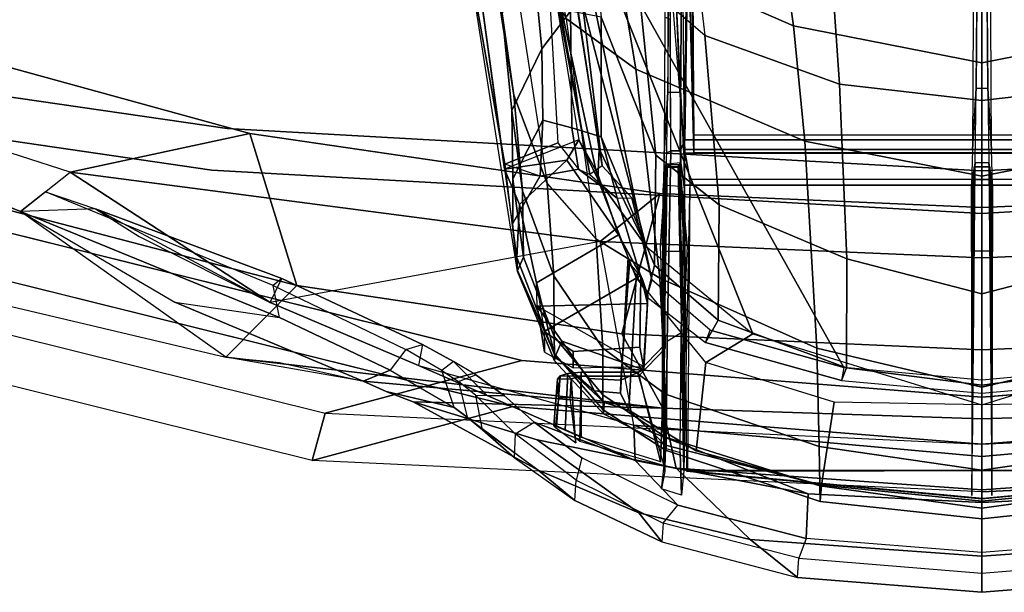
# Model space of a CAD drawing. Units: inches. Extents: x -2 to 147, y -6 to 75.
# Drawn here: x 23 to 26, y 13 to 15 of the extents above; entities that cross this region are included whole.
import ezdxf

# ---------------------------------------------------------------- set-up
doc = ezdxf.new("R2010")
doc.units = ezdxf.units.IN
doc.header["$MEASUREMENT"] = 0
doc.layers.add('SEAT-FABRIC', color=5, linetype='Continuous')
doc.layers.add('SEAT-FRAME', color=5, linetype='Continuous')

# ---------------------------------------------------------------- blocks, each defined once
blk = doc.blocks.new('1EMBODY_ARMS_0T')
at = {"layer": 'SEAT-FABRIC'}
for points, invisible_edges in [([(-9.4112, 4.5117, 38.6784), (-9.7384, 2.2688, 38.7712), (-10.4354, 1.3824, 36.8745), (-9.8925, 3.5635, 37.9046)], 2), ([(-8.571, 3.9812, 40.5707), (-8.8632, 2.0004, 40.6901), (-9.7384, 2.2688, 38.7712), (-9.5748, 3.3903, 38.7248)], 10), ([(-9.7384, 2.2688, 38.7712), (-9.8658, 0, 38.7443), (-10.5459, 0, 36.6833), (-10.4354, 1.3824, 36.8745)], 8), ([(-8.8632, 2.0004, 40.6901), (-8.9789, 0, 40.7011), (-9.8658, 0, 38.7443), (-9.7384, 2.2688, 38.7712)], 8), ([(-9.7384, -2.2688, 38.7712), (-9.8658, 0, 38.7443), (-10.5459, 0, 36.6833), (-10.4354, -1.3824, 36.8745)], 8), ([(-8.8632, -2.0004, 40.6901), (-8.9789, 0, 40.7011), (-9.8658, 0, 38.7443), (-9.7384, -2.2688, 38.7712)], 8)]:
    blk.add_3dface(points, dxfattribs=dict(at, invisible_edges=invisible_edges))
for points in [[(-10.4552, 1.9349, 35.86), (-10.5945, 1.9736, 35.8023), (-10.0289, 4.2466, 36.9293), (-9.9007, 4.1633, 36.9649)], [(-9.8925, 3.5635, 37.9046), (-10.4354, 1.3824, 36.8745), (-10.5945, 1.9736, 35.8023), (-10.0289, 4.2466, 36.9293)], [(-10.4354, 1.3824, 36.8745), (-10.5459, 0, 36.6833), (-10.6868, 0, 35.4878), (-10.5945, 1.9736, 35.8023)], [(-10.4552, 1.9349, 35.86), (-10.5457, 0, 35.5516), (-10.6868, 0, 35.4878), (-10.5945, 1.9736, 35.8023)], [(-10.4354, -1.3824, 36.8745), (-10.5459, 0, 36.6833), (-10.6868, 0, 35.4878), (-10.5945, -1.9736, 35.8023)], [(-10.4552, -1.9349, 35.86), (-10.5945, -1.9736, 35.8023), (-10.6868, 0, 35.4878), (-10.5457, 0, 35.5516)]]:
    blk.add_3dface(points, dxfattribs=at)
at = {"layer": 'SEAT-FRAME'}
for points, invisible_edges in [([(-10.2992, 1.3553, 36.9112), (-9.6159, 2.2243, 38.7707), (-9.2952, 4.4233, 38.6797), (-9.767, 3.4936, 37.921)], 1), ([(-9.6159, 2.2243, 38.7707), (-8.7579, 1.9612, 40.6519), (-8.4714, 3.9031, 40.5349), (-9.4555, 3.3238, 38.7252)], 5), ([(-10.4075, 0, 36.7237), (-9.7408, 0, 38.7443), (-9.6159, 2.2243, 38.7707), (-10.2992, 1.3553, 36.9112)], 4), ([(-9.7408, 0, 38.7443), (-8.8712, 0, 40.6627), (-8.7579, 1.9612, 40.6519), (-9.6159, 2.2243, 38.7707)], 4), ([(-10.4075, 0, 36.7237), (-9.7408, 0, 38.7443), (-9.6159, -2.2243, 38.7707), (-10.2992, -1.3553, 36.9112)], 4), ([(-9.7408, 0, 38.7443), (-8.8712, 0, 40.6627), (-8.7579, -1.9612, 40.6519), (-9.6159, -2.2243, 38.7707)], 4)]:
    blk.add_3dface(points, dxfattribs=dict(at, invisible_edges=invisible_edges))
for points in [[(-10.4552, 1.9349, 35.86), (-10.2992, 1.3553, 36.9112), (-9.767, 3.4936, 37.921), (-9.9007, 4.1633, 36.9649)], [(-10.2897, 2.228, 36.0428), (-10.0783, 2.0191, 37.2433), (-9.8254, 2.9844, 37.7205), (-9.9658, 3.6, 36.6944)], [(-9.8602, 2.8328, 36.2364), (-9.6512, 3.3465, 36.6625), (-9.9658, 3.6, 36.6944), (-10.2897, 2.228, 36.0428)], [(-9.6512, 3.3465, 36.6625), (-9.8602, 2.8328, 36.2364), (-9.7446, 2.6861, 36.3681), (-9.4614, 3.5655, 36.9244)], [(-9.7446, 2.6861, 36.3681), (-9.4614, 3.5655, 36.9244), (-9.3621, 3.1333, 37.5228), (-9.6304, 2.1567, 37.0214)], [(-9.8254, 2.9844, 37.7205), (-10.0783, 2.0191, 37.2433), (-9.6304, 2.1567, 37.0214), (-9.3621, 3.1333, 37.5228)], [(-10.1279, 2.3778, 36.0608), (-10.3607, 1.8237, 35.8538), (-10.2897, 2.228, 36.0428), (-9.8602, 2.8328, 36.2364)], [(-9.8602, 2.8328, 36.2364), (-9.8602, 2.8328, 36.2364), (-10.1279, 2.3778, 36.0608), (-10.173, 2.0694, 35.1632)], [(-9.8602, 2.8328, 36.2364), (-10.173, 2.0694, 35.1632), (-10.0782, 2.0886, 35.2003), (-9.8024, 2.7594, 36.3023)], [(-9.8527, 2.6119, 36.154), (-9.8602, 2.8328, 36.2364), (-9.7446, 2.6861, 36.3681), (-10.1281, 2.097, 35.9827)], [(-9.8527, 2.6119, 36.154), (-10.0581, 2.0627, 35.3149), (-10.0782, 2.0886, 35.2003), (-9.8024, 2.7594, 36.3023)], [(-9.949, 1.125, 35.9407), (-10.1281, 2.097, 35.9827), (-9.7446, 2.6861, 36.3681), (-9.949, 1.125, 35.9407)], [(-9.7446, 2.6861, 36.3681), (-9.6304, 2.1567, 37.0214), (-9.8071, 0.949, 36.6587), (-9.949, 1.125, 35.9407)], [(-9.9337, 2.4829, 36.108), (-10.1281, 2.097, 35.9827), (-10.0581, 2.0627, 35.3149), (-9.8527, 2.6119, 36.154)], [(-10.3279, 1.7441, 34.4958), (-10.3607, 1.8237, 35.8538), (-10.1279, 2.3778, 36.0608), (-10.173, 2.0694, 35.1632)], [(-10.4404, 0.9403, 35.6996), (-10.2206, 1.0616, 36.9515), (-10.0783, 2.0191, 37.2433), (-10.2897, 2.228, 36.0428)], [(-10.3057, 2.0695, 35.9758), (-10.3607, 1.8237, 35.8538), (-10.4404, 0.9403, 35.6996), (-10.2897, 2.228, 36.0428)], [(-10.2206, 1.0616, 36.9515), (-9.8071, 0.949, 36.6587), (-9.6304, 2.1567, 37.0214), (-10.0783, 2.0191, 37.2433)], [(-10.3143, 1.6598, 35.3462), (-10.4901, 1.0257, 35.3384), (-9.949, 1.125, 35.9407), (-10.1281, 2.097, 35.9827)], [(-10.1281, 2.097, 35.9827), (-10.0581, 2.0627, 35.3149), (-10.2521, 1.6489, 34.4826), (-10.3143, 1.6598, 35.3462)], [(-10.0782, 2.0886, 35.2003), (-10.2666, 1.6972, 34.384), (-10.3279, 1.7441, 34.4958), (-10.173, 2.0694, 35.1632)], [(-10.0782, 2.0886, 35.2003), (-10.2666, 1.6972, 34.384), (-10.2521, 1.6489, 34.4826), (-10.0581, 2.0627, 35.3149)], [(-10.5457, 0, 35.5516), (-10.4075, 0, 36.7237), (-10.2992, 1.3553, 36.9112), (-10.4552, 1.9349, 35.86)], [(-10.3908, 1.7552, 35.7293), (-10.4215, 1.6758, 35.6542), (-10.4404, 0.9403, 35.6996), (-10.3607, 1.8237, 35.8538)], [(-10.3908, 1.7552, 35.7293), (-10.3607, 1.8237, 35.8538), (-10.3279, 1.7441, 34.4958), (-10.4383, 1.5553, 33.9408)], [(-10.3908, 1.7552, 35.7293), (-10.4383, 1.5553, 33.9408), (-10.6227, 1.3081, 33.964), (-10.4215, 1.6758, 35.6542)], [(-10.3279, 1.7441, 34.4958), (-10.4383, 1.5553, 33.9408), (-10.3287, 1.5915, 34.0731), (-10.2666, 1.6972, 34.384)], [(-10.2521, 1.6489, 34.4826), (-10.3025, 1.5568, 34.2308), (-10.3287, 1.5915, 34.0731), (-10.2666, 1.6972, 34.384)], [(-10.4215, 1.6758, 35.6542), (-10.6227, 1.3081, 33.964), (-10.749, 1.011, 33.989), (-10.5338, 1.3102, 35.5063)], [(-10.5338, 1.3102, 35.5063), (-10.6167, 0.9006, 35.4255), (-10.4404, 0.9403, 35.6996), (-10.4215, 1.6758, 35.6542)], [(-10.3143, 1.6598, 35.3462), (-10.4901, 1.0257, 35.3384), (-10.5941, 1.0217, 34.3659), (-10.4025, 1.4578, 34.4916)], [(-10.3143, 1.6598, 35.3462), (-10.4025, 1.4578, 34.4916), (-10.3025, 1.5568, 34.2308), (-10.2521, 1.6489, 34.4826)], [(-10.3287, 1.5915, 34.0731), (-10.3615, 1.5428, 33.899), (-10.4662, 1.5165, 33.7878), (-10.4383, 1.5553, 33.9408)], [(-10.3287, 1.5915, 34.0731), (-10.3615, 1.5428, 33.899), (-10.3422, 1.4914, 34.0188), (-10.3025, 1.5568, 34.2308)], [(-10.4383, 1.5553, 33.9408), (-10.6227, 1.3081, 33.964), (-10.5037, 1.4718, 33.6219), (-10.4662, 1.5165, 33.7878)], [(-10.4662, 1.5165, 33.7878), (-10.5037, 1.4718, 33.6219), (-10.4022, 1.4915, 33.6809), (-10.3615, 1.5428, 33.899)], [(-10.3025, 1.5568, 34.2308), (-10.4025, 1.4578, 34.4916), (-10.4035, 1.4069, 33.6779), (-10.3422, 1.4914, 34.0188)], [(-10.3422, 1.4914, 34.0188), (-10.4035, 1.4069, 33.6779), (-10.4022, 1.4915, 33.6809), (-10.3615, 1.5428, 33.899)], [(-9.1738, 1.4839, 34.3397), (-9.9958, 1.3709, 34.3803), (-10.0369, 1.3689, 33.0682), (-9.0681, 1.5206, 33.0842)], [(-10.0369, 1.3689, 33.0682), (-9.0681, 1.5206, 33.0842), (-9.7206, 1.4054, 32.8557), (-10.0342, 1.3684, 32.6299)], [(-9.0681, 1.5206, 33.0842), (-9.0293, 1.2848, 33.071), (-9.6582, 1.2492, 32.8745), (-9.7206, 1.4054, 32.8557)], [(-8.6168, 1.5194, 26.174), (-8.9234, 1.4727, 26.2984), (-9.5174, 1.3795, 28.2462), (-9.277, 1.4133, 28.2296)], [(-10.4022, 1.4915, 33.6809), (-10.5158, 1.3754, 33.3849), (-10.5859, 1.3788, 33.4277), (-10.5037, 1.4718, 33.6219)], [(-10.4022, 1.4915, 33.6809), (-10.5158, 1.3754, 33.3849), (-10.4812, 1.3198, 33.448), (-10.4035, 1.4069, 33.6779)], [(-9.177, 1.2649, 34.3431), (-9.6491, 1.188, 34.3771), (-9.7352, 1.4067, 34.3674), (-9.1738, 1.4839, 34.3397)], [(-10.7125, 1.1997, 33.2436), (-10.6227, 1.3081, 33.964), (-10.5037, 1.4718, 33.6219), (-10.5859, 1.3788, 33.4277)], [(-10.5941, 1.0217, 34.3659), (-10.4812, 1.3198, 33.448), (-10.4035, 1.4069, 33.6779), (-10.4025, 1.4578, 34.4916)], [(-9.778, 1.2812, 28.4186), (-9.5174, 1.3795, 28.2462), (-8.9234, 1.4727, 26.2984), (-8.9674, 1.4071, 25.7302)], [(-10.0342, 1.3684, 32.6299), (-9.8961, 1.3819, 32.6785), (-9.7558, 1.3017, 32.7497), (-9.7206, 1.4054, 32.8557)], [(-9.9958, 1.3709, 34.3803), (-9.8397, 1.3622, 35.0057), (-9.8397, 1.3622, 35.0057), (-9.7352, 1.4067, 34.3674)], [(-9.9422, 1.137, 28.3483), (-9.2925, 1.2238, 26.0766), (-8.9674, 1.4071, 25.7302), (-9.778, 1.2812, 28.4186)], [(-9.7091, 1.2232, 34.7216), (-9.7352, 1.4067, 34.3674), (-9.8397, 1.3622, 35.0057)], [(-9.5627, 1.3854, 29.4877), (-9.277, 1.4133, 28.2296), (-9.5174, 1.3795, 28.2462), (-9.7994, 1.3537, 29.5306)], [(-9.7356, 1.1888, 32.8151), (-9.7558, 1.3017, 32.7497), (-9.7206, 1.4054, 32.8557), (-9.6582, 1.2492, 32.8745)], [(-9.6491, 1.188, 34.3771), (-9.7352, 1.4067, 34.3674), (-9.7091, 1.2232, 34.7216)], [(-9.087, 1.325, 28.1405), (-9.277, 1.4133, 28.2296), (-9.5627, 1.3854, 29.4877), (-9.3806, 1.297, 29.3695)], [(-10.5859, 1.3788, 33.4277), (-10.7125, 1.1997, 33.2436), (-10.6526, 1.196, 33.1887), (-10.5158, 1.3754, 33.3849)], [(-10.4812, 1.3198, 33.448), (-10.5867, 1.1793, 33.267), (-10.6526, 1.196, 33.1887), (-10.5158, 1.3754, 33.3849)], [(-9.9958, 1.3709, 34.3803), (-10.0369, 1.3689, 33.0682), (-10.3006, 1.2592, 32.732), (-10.2872, 1.258, 33.6114)], [(-10.2796, 1.2598, 31.9255), (-10.3006, 1.2592, 32.732), (-10.0369, 1.3689, 33.0682), (-10.0342, 1.3684, 32.6299)], [(-9.8397, 1.3622, 35.0057), (-9.9958, 1.3709, 34.3803), (-10.2872, 1.258, 33.6114), (-10.0703, 1.3121, 35.0775)], [(-10.229, 1.2603, 31.1671), (-10.2796, 1.2598, 31.9255), (-10.0342, 1.3684, 32.6299), (-9.9951, 1.351, 30.8718)], [(-9.778, 1.2812, 28.4186), (-10.05, 1.2614, 29.7544), (-9.7994, 1.3537, 29.5306), (-9.5174, 1.3795, 28.2462)], [(-9.8961, 1.3819, 32.6785), (-9.7636, 1.3819, 30.7932), (-9.9951, 1.351, 30.8718), (-10.0342, 1.3684, 32.6299)], [(-9.5627, 1.3854, 29.4877), (-9.7994, 1.3537, 29.5306), (-9.9951, 1.351, 30.8718), (-9.7636, 1.3819, 30.7932)], [(-9.5914, 1.2943, 30.6343), (-9.7636, 1.3819, 30.7932), (-9.8961, 1.3819, 32.6785), (-9.7558, 1.3017, 32.7497)], [(-9.5627, 1.3854, 29.4877), (-9.7636, 1.3819, 30.7932), (-9.5914, 1.2943, 30.6343), (-9.3806, 1.297, 29.3695)], [(-10.229, 1.2603, 31.1671), (-9.9951, 1.351, 30.8718), (-9.7994, 1.3537, 29.5306), (-10.05, 1.2614, 29.7544)], [(-9.9286, 1.0706, 35.0557), (-9.7091, 1.2232, 34.7216), (-9.8397, 1.3622, 35.0057), (-10.0703, 1.3121, 35.0775)], [(-10.7125, 1.1997, 33.2436), (-10.8337, 0.9435, 33.112), (-10.749, 1.011, 33.989), (-10.6227, 1.3081, 33.964)], [(-10.6167, 0.9006, 35.4255), (-10.5338, 1.3102, 35.5063), (-10.749, 1.011, 33.989), (-10.827, 0.6834, 34.0142)], [(-10.4812, 1.3198, 33.448), (-10.5941, 1.0217, 34.3659), (-10.7256, 0.8961, 33.1), (-10.5867, 1.1793, 33.267)], [(-10.3266, 0.9959, 34.3238), (-10.1315, 0.9858, 34.8192), (-10.1389, 1.3101, 34.8332), (-10.2429, 1.2382, 34.592)], [(-10.2754, 1.2887, 34.8668), (-10.3208, 1.2041, 34.8765), (-10.3174, 0.9977, 34.8762), (-10.1389, 1.3101, 34.8332)], [(-10.1315, 0.9858, 34.8192), (-10.3174, 0.9977, 34.8762), (-10.1389, 1.3101, 34.8332)], [(-10.1389, 1.3101, 34.8332), (-10.0703, 1.3121, 35.0775), (-10.2872, 1.258, 33.6114), (-10.2429, 1.2382, 34.592)], [(-10.2137, 1.2895, 35.0493), (-10.2754, 1.2887, 34.8668), (-10.1389, 1.3101, 34.8332), (-10.0703, 1.3121, 35.0775)], [(-9.9286, 1.0706, 35.0557), (-10.0703, 1.3121, 35.0775), (-10.2137, 1.2895, 35.0493), (-10.0492, 1.0048, 35.0778)], [(-9.3806, 1.297, 29.3695), (-9.2699, 1.2128, 28.9803), (-9.087, 1.325, 28.1405)], [(-10.3208, 1.2041, 34.8765), (-10.2729, 1.2047, 35.0184), (-10.2137, 1.2895, 35.0493), (-10.2754, 1.2887, 34.8668)], [(-10.2729, 1.2047, 35.0184), (-10.2597, 1.0078, 35.0403), (-10.0492, 1.0048, 35.0778), (-10.2137, 1.2895, 35.0493)], [(-10.05, 1.2614, 29.7544), (-9.778, 1.2812, 28.4186), (-9.9422, 1.137, 28.3483), (-10.2636, 1.1174, 29.9813)], [(-9.5914, 1.2943, 30.6343), (-9.7558, 1.3017, 32.7497), (-9.7356, 1.1888, 32.8151), (-9.6135, 1.2083, 31.036)], [(-9.6582, 1.2492, 32.8745), (-9.7356, 1.1888, 32.8151), (-9.7514, 1.1554, 33.1694), (-9.0293, 1.2848, 33.071)], [(-9.7514, 1.1554, 33.1694), (-9.1052, 1.2766, 33.1801), (-8.858, 1.2832, 33.1865), (-9.0293, 1.2848, 33.071)], [(-9.7514, 1.1554, 33.1694), (-9.1052, 1.2766, 33.1801), (-9.0971, 1.2183, 33.2397), (-9.7259, 1.1192, 33.2287)], [(-9.2699, 1.2128, 28.9803), (-9.3806, 1.297, 29.3695), (-9.5914, 1.2943, 30.6343), (-9.6135, 1.2083, 31.036)], [(-9.2925, 1.2238, 26.0766), (-8.9769, 1.2957, 25.0695), (-9.085, 1.0789, 24.9311), (-9.4404, 1.0194, 26.0664)], [(-10.4098, 1.2474, 34.1607), (-10.4962, 1.2579, 34.1607), (-10.5417, 1.1967, 34.1607), (-10.4098, 1.2133, 34.1607)], [(-10.3378, 1.2202, 34.4117), (-10.345, 1.2424, 34.3866), (-10.4941, 1.2533, 34.3923), (-10.505, 1.2285, 34.4223)], [(-10.4098, 1.2474, 34.1607), (-10.4962, 1.2579, 34.1607), (-10.4911, 1.2612, 34.3561), (-10.3545, 1.2503, 34.3536)], [(-10.4911, 1.2612, 34.3561), (-10.4941, 1.2533, 34.3923), (-10.345, 1.2424, 34.3866), (-10.3545, 1.2503, 34.3536)], [(-10.2796, 1.2598, 31.9255), (-10.4451, 1.1162, 31.9898), (-10.4567, 1.1152, 32.9325), (-10.3006, 1.2592, 32.732)], [(-10.2872, 1.258, 33.6114), (-10.3006, 1.2592, 32.732), (-10.4567, 1.1152, 32.9325), (-10.4236, 1.1135, 33.8073)], [(-10.2796, 1.2598, 31.9255), (-10.229, 1.2603, 31.1671), (-10.4004, 1.1168, 31.2068), (-10.4451, 1.1162, 31.9898)], [(-10.4236, 1.1135, 33.8073), (-10.3893, 1.1429, 33.9054), (-10.2872, 1.258, 33.6114), (-10.4236, 1.1135, 33.8073)], [(-10.4098, 1.2474, 34.1607), (-10.3545, 1.2503, 34.3536), (-10.354, 1.2103, 34.3553), (-10.4098, 1.2133, 34.1607)], [(-10.05, 1.2614, 29.7544), (-10.2636, 1.1174, 29.9813), (-10.4004, 1.1168, 31.2068), (-10.229, 1.2603, 31.1671)], [(-10.353, 1.16, 34.2245), (-10.2429, 1.2382, 34.592), (-10.2872, 1.258, 33.6114), (-10.3893, 1.1429, 33.9054)], [(-10.345, 1.2424, 34.3866), (-10.3457, 1.1811, 34.3841), (-10.354, 1.2103, 34.3553), (-10.3545, 1.2503, 34.3536)], [(-9.7652, 1.1316, 33.4062), (-9.0951, 1.2754, 33.397), (-9.177, 1.2649, 34.3431), (-9.6491, 1.188, 34.3771)], [(-9.7652, 1.1316, 33.4062), (-9.6751, 1.1277, 33.3466), (-9.0956, 1.2163, 33.3365), (-9.0951, 1.2754, 33.397)], [(-10.3343, 1.1811, 34.4238), (-10.3378, 1.2202, 34.4117), (-10.505, 1.2285, 34.4223), (-10.5253, 1.1811, 34.438)], [(-10.2209, 0.6752, 33.3562), (-10.4306, 0, 33.3598), (-8.8585, 0, 33.3324), (-8.8585, 1.2185, 33.3324)], [(-10.3574, 0, 33.2177), (-10.3203, 0.4066, 33.2183), (-8.8585, 1.2242, 33.2438), (-8.8585, 0, 33.2438)], [(-10.357, 1.0643, 34.2037), (-10.3266, 0.9959, 34.3238), (-10.2429, 1.2382, 34.592), (-10.353, 1.16, 34.2245)], [(-10.3457, 1.1811, 34.3841), (-10.345, 1.2424, 34.3866), (-10.3378, 1.2202, 34.4117), (-10.3343, 1.1811, 34.4238)], [(-10.0615, 0.9724, 33.2229), (-8.8585, 1.2242, 33.2438), (-10.3203, 0.4066, 33.2183), (-10.21, 0.8011, 33.2203)], [(-9.9635, 0.989, 33.3517), (-10.2209, 0.6752, 33.3562), (-8.8585, 1.2185, 33.3324), (-9.0956, 1.2163, 33.3365)], [(-9.7259, 1.1192, 33.2287), (-8.8585, 1.2242, 33.2438), (-10.0615, 0.9724, 33.2229), (-9.8201, 1.0314, 33.2271)], [(-9.2925, 1.2238, 26.0766), (-9.4404, 1.0194, 26.0664), (-10.0566, 0.9492, 28.2469), (-9.9422, 1.137, 28.3483)], [(-9.747, 1.1332, 34.4604), (-9.6491, 1.188, 34.3771), (-9.7091, 1.2232, 34.7216), (-9.9286, 1.0706, 35.0557)], [(-9.0971, 1.2183, 33.2397), (-8.8585, 1.2242, 33.2438), (-9.7259, 1.1192, 33.2287)], [(-10.6526, 1.196, 33.1887), (-10.779, 0.9393, 33.0524), (-10.8337, 0.9435, 33.112), (-10.7125, 1.1997, 33.2436)], [(-10.6526, 1.196, 33.1887), (-10.779, 0.9393, 33.0524), (-10.7256, 0.8961, 33.1), (-10.5867, 1.1793, 33.267)], [(-10.5265, 1.1991, 34.3579), (-10.5417, 1.1967, 34.1607), (-10.4098, 1.2133, 34.1607), (-10.354, 1.2103, 34.3553)], [(-10.5265, 1.1991, 34.3579), (-10.354, 1.2103, 34.3553), (-10.3457, 1.1811, 34.3841), (-10.5384, 1.1847, 34.3661)], [(-10.2729, 1.2047, 35.0184), (-10.3208, 1.2041, 34.8765), (-10.3174, 0.9977, 34.8762), (-10.2597, 1.0078, 35.0403)], [(-9.6751, 1.1277, 33.3466), (-9.9635, 0.989, 33.3517), (-9.0956, 1.2163, 33.3365), (-9.6751, 1.1277, 33.3466)], [(-9.8211, 1.0749, 33.1876), (-9.6401, 1.1216, 31.0376), (-9.6135, 1.2083, 31.036), (-9.7356, 1.1888, 32.8151)], [(-9.2876, 1.1222, 28.948), (-9.2699, 1.2128, 28.9803), (-9.6135, 1.2083, 31.036), (-9.6401, 1.1216, 31.0376)], [(-10.3457, 1.0125, 34.3841), (-10.609, 0.9376, 34.3654), (-10.5384, 1.1847, 34.3661), (-10.3457, 1.1811, 34.3841)], [(-10.3343, 1.1811, 34.4238), (-10.5253, 1.1811, 34.438), (-10.5973, 0.947, 34.4386), (-10.3343, 1.0127, 34.4238)], [(-10.3343, 1.1811, 34.4238), (-10.3343, 1.0127, 34.4238), (-10.3457, 1.0125, 34.3841), (-10.3457, 1.1811, 34.3841)], [(-9.7356, 1.1888, 32.8151), (-9.7514, 1.1554, 33.1694), (-9.8211, 1.0749, 33.1876), (-9.7356, 1.1888, 32.8151)], [(-9.7652, 1.1316, 33.4062), (-9.6491, 1.188, 34.3771), (-9.747, 1.1332, 34.4604), (-9.7652, 1.1316, 33.4062)], [(-8.7555, 1.1828, 27.0631), (-9.2876, 1.1222, 28.948), (-9.694, 0.9609, 28.8987), (-9.1717, 1.0135, 26.9676)], [(-10.3893, 1.1429, 33.9054), (-10.4236, 1.1135, 33.8073), (-10.4456, 1.0407, 33.6915), (-10.3953, 1.0649, 33.8837)], [(-10.2636, 1.1174, 29.9813), (-9.9422, 1.137, 28.3483), (-10.0566, 0.9492, 28.2469), (-10.3985, 0.9321, 30.0089)], [(-10.357, 1.0643, 34.2037), (-10.353, 1.16, 34.2245), (-10.3893, 1.1429, 33.9054), (-10.3953, 1.0649, 33.8837)], [(-9.9956, 1.0424, 33.7159), (-10.0545, 1.0187, 33.6358), (-9.9635, 0.989, 33.3517), (-9.7652, 1.1316, 33.4062)], [(-9.7652, 1.1316, 33.4062), (-9.747, 1.1332, 34.4604), (-9.9286, 1.0706, 35.0557), (-9.9956, 1.0424, 33.7159)], [(-9.6751, 1.1277, 33.3466), (-9.7652, 1.1316, 33.4062), (-9.9635, 0.989, 33.3517), (-9.6751, 1.1277, 33.3466)], [(-9.8201, 1.0314, 33.2271), (-9.7259, 1.1192, 33.2287), (-9.7514, 1.1554, 33.1694), (-9.8211, 1.0749, 33.1876)], [(-9.085, 1.0789, 24.9311), (-8.764, 1.1592, 23.7535), (-9.0055, 0.5984, 23.7577), (-9.3126, 0.555, 24.9599)], [(-10.582, 0, 35.2459), (-10.4901, 1.0257, 35.3384), (-9.949, 1.125, 35.9407), (-9.9966, 0, 35.8299)], [(-10.4451, 1.1162, 31.9898), (-10.4004, 1.1168, 31.2068), (-10.5253, 0.9321, 31.1834), (-10.5634, 0.9321, 31.9333)], [(-10.4451, 1.1162, 31.9898), (-10.5634, 0.9321, 31.9333), (-10.5493, 0.9321, 33.295), (-10.4567, 1.1152, 32.9325)], [(-10.4567, 1.1152, 32.9325), (-10.5493, 0.9321, 33.295), (-10.4456, 1.0407, 33.6915), (-10.4236, 1.1135, 33.8073)], [(-10.2636, 1.1174, 29.9813), (-10.3985, 0.9321, 30.0089), (-10.5253, 0.9321, 31.1834), (-10.4004, 1.1168, 31.2068)], [(-9.6401, 1.1216, 31.0376), (-9.8211, 1.0749, 33.1876), (-10.1114, 0.9873, 33.1831), (-10.0189, 0.9649, 30.893)], [(-9.6401, 1.1216, 31.0376), (-10.0189, 0.9649, 30.893), (-9.694, 0.9609, 28.8987), (-9.2876, 1.1222, 28.948)], [(-9.9966, 0, 35.8299), (-9.949, 1.125, 35.9407), (-9.8071, 0.949, 36.6587), (-9.848, 0, 36.5684)], [(-9.1717, 1.0135, 26.9676), (-8.4789, 1.1309, 24.9245), (-8.7312, 0.8887, 24.9452), (-9.3418, 0.8167, 26.8994)], [(-10.1114, 0.9873, 33.1831), (-9.8211, 1.0749, 33.1876), (-9.8201, 1.0314, 33.2271), (-10.0615, 0.9724, 33.2229)], [(-9.085, 1.0789, 24.9311), (-9.3126, 0.555, 24.9599), (-9.6527, 0.5221, 26.1264), (-9.4404, 1.0194, 26.0664)], [(-10.4404, 0.9403, 35.6996), (-10.4711, 0, 35.626), (-10.2685, 0, 36.8421), (-10.2206, 1.0616, 36.9515)], [(-10.3953, 1.0649, 33.8837), (-10.4456, 1.0407, 33.6915), (-10.0545, 1.0187, 33.6358), (-9.9956, 1.0424, 33.7159)], [(-10.357, 1.0643, 34.2037), (-10.3953, 1.0649, 33.8837), (-9.9956, 1.0424, 33.7159), (-10.0136, 1.039, 34.1943)], [(-10.357, 1.0643, 34.2037), (-10.0136, 1.039, 34.1943), (-10.108, 0.9848, 34.3165), (-10.3266, 0.9959, 34.3238)], [(-10.2206, 1.0616, 36.9515), (-10.2685, 0, 36.8421), (-9.848, 0, 36.5684), (-9.8071, 0.949, 36.6587)], [(-10.0581, 1.0016, 34.3134), (-9.9286, 1.0706, 35.0557), (-10.0492, 1.0048, 35.0778), (-10.108, 0.9848, 34.3165)], [(-9.9956, 1.0424, 33.7159), (-10.0136, 1.039, 34.1943), (-10.0581, 1.0016, 34.3134), (-9.9286, 1.0706, 35.0557)], [(-10.6921, 0.5126, 34.3656), (-10.8239, 0.5184, 33.0002), (-10.7256, 0.8961, 33.1), (-10.5941, 1.0217, 34.3659)], [(-10.4901, 1.0257, 35.3384), (-10.582, 0, 35.2459), (-10.7183, 0, 34.3666), (-10.6921, 0.5126, 34.3656)], [(-10.5941, 1.0217, 34.3659), (-10.4901, 1.0257, 35.3384), (-10.6921, 0.5126, 34.3656)], [(-10.5493, 0.9321, 33.295), (-10.6666, 0.4732, 33.4), (-10.5653, 0.8424, 33.542), (-10.4456, 1.0407, 33.6915)], [(-10.5653, 0.8424, 33.542), (-10.3056, 0.8134, 33.5557), (-10.0545, 1.0187, 33.6358), (-10.4456, 1.0407, 33.6915)], [(-9.9635, 0.989, 33.3517), (-10.2209, 0.6752, 33.3562), (-10.3056, 0.8134, 33.5557), (-10.0545, 1.0187, 33.6358)], [(-10.0566, 0.9492, 28.2469), (-9.4404, 1.0194, 26.0664), (-9.6527, 0.5221, 26.1264), (-10.2632, 0.4868, 28.3755)], [(-10.0581, 1.0016, 34.3134), (-10.108, 0.9848, 34.3165), (-10.0136, 1.039, 34.1943)], [(-10.939, 0.5438, 33.0106), (-10.827, 0.6834, 34.0142), (-10.749, 1.011, 33.989), (-10.8337, 0.9435, 33.112)], [(-10.2637, 0.9338, 34.3876), (-10.3457, 1.0125, 34.3841), (-10.609, 0.9376, 34.3654), (-9.7946, 0.939, 34.4021)], [(-10.2526, 0.9341, 34.4257), (-10.3343, 1.0127, 34.4238), (-10.5973, 0.947, 34.4386), (-10.5996, 0.9475, 34.4389)], [(-10.2526, 0.9341, 34.4257), (-10.2637, 0.9338, 34.3876), (-10.3457, 1.0125, 34.3841), (-10.3343, 1.0127, 34.4238)], [(-10.1315, 0.9858, 34.8192), (-10.3266, 0.9959, 34.3238), (-10.108, 0.9848, 34.3165), (-10.0492, 1.0048, 35.0778)], [(-10.1315, 0.9858, 34.8192), (-10.0492, 1.0048, 35.0778), (-10.2597, 1.0078, 35.0403), (-10.3174, 0.9977, 34.8762)], [(-10.2461, 0.8151, 33.1822), (-10.181, 0.7777, 30.8147), (-10.0189, 0.9649, 30.893), (-10.1114, 0.9873, 33.1831)], [(-10.21, 0.8011, 33.2203), (-10.0615, 0.9724, 33.2229), (-10.1114, 0.9873, 33.1831), (-10.2461, 0.8151, 33.1822)], [(-9.8408, 0.7744, 28.7527), (-9.3418, 0.8167, 26.8994), (-9.1717, 1.0135, 26.9676), (-9.694, 0.9609, 28.8987)], [(-9.8408, 0.7744, 28.7527), (-9.694, 0.9609, 28.8987), (-10.0189, 0.9649, 30.893), (-10.181, 0.7777, 30.8147)], [(-10.8337, 0.9435, 33.112), (-10.939, 0.5438, 33.0106), (-10.8825, 0.54, 32.949), (-10.779, 0.9393, 33.0524)], [(-10.7256, 0.8961, 33.1), (-10.8239, 0.5184, 33.0002), (-10.8825, 0.54, 32.949), (-10.779, 0.9393, 33.0524)], [(-10.5253, 0.9321, 31.1834), (-10.6685, 0.4781, 31.0992), (-10.715, 0.4768, 31.9793), (-10.5634, 0.9321, 31.9333)], [(-10.5493, 0.9321, 33.295), (-10.5634, 0.9321, 31.9333), (-10.715, 0.4768, 31.9793), (-10.6666, 0.4732, 33.4)], [(-10.5704, 0.8897, 33.6521), (-10.6969, 0.8858, 33.539), (-10.6776, 0.9438, 33.5384), (-10.5585, 0.9306, 33.6522)], [(-10.6812, 0, 35.363), (-10.4711, 0, 35.626), (-10.4404, 0.9403, 35.6996), (-10.6167, 0.9006, 35.4255)], [(-10.5585, 0.9306, 33.6522), (-10.2433, 0.9278, 33.6522), (-10.627, 0.9348, 34.1018), (-10.6776, 0.9438, 33.5384)], [(-10.5253, 0.9321, 31.1834), (-10.3985, 0.9321, 30.0089), (-10.553, 0.4796, 29.9805), (-10.6685, 0.4781, 31.0992)], [(-9.7946, 0.939, 34.4021), (-10.609, 0.9376, 34.3654), (-10.627, 0.9348, 34.1018), (-9.6901, 0.936, 34.2028)], [(-10.627, 0.9348, 34.1018), (-9.6901, 0.936, 34.2028), (-9.6811, 0.9172, 33.4107), (-10.2433, 0.9278, 33.6522)], [(-10.2526, 0.9341, 34.4257), (-10.5973, 0.947, 34.4386), (-10.5035, 0.942, 35.3229), (-9.7946, 0.939, 34.4021)], [(-10.2433, 0.9278, 33.6522), (-10.5585, 0.9306, 33.6522), (-10.5704, 0.8897, 33.6521), (-10.2179, 0.8863, 33.6501)], [(-10.0566, 0.9492, 28.2469), (-10.2632, 0.4868, 28.3755), (-10.553, 0.4796, 29.9805), (-10.3985, 0.9321, 30.0089)], [(-9.7207, 0.9296, 34.592), (-9.7946, 0.939, 34.4021), (-10.5035, 0.942, 35.3229), (-9.7276, 0.9271, 35.3214)], [(-10.2542, 0.9365, 35.5941), (-10.5035, 0.942, 35.3229), (-9.7276, 0.9271, 35.3214), (-9.7293, 0.928, 35.6265)], [(-9.7292, 0.9319, 35.9071), (-9.7293, 0.928, 35.6265), (-10.2542, 0.9365, 35.5941), (-9.9622, 0.947, 35.9107)], [(-9.9779, 0.9353, 35.9088), (-9.7292, 0.9319, 35.9071), (-9.7291, 0.8903, 35.9071), (-9.9779, 0.8783, 35.9088)], [(-9.7213, 0.9326, 36.5611), (-9.7292, 0.9319, 35.9071), (-9.9622, 0.947, 35.9107), (-9.7833, 0.9336, 36.641)], [(-9.7207, 0.9296, 34.592), (-9.5086, 0.9253, 34.361), (-9.6901, 0.936, 34.2028), (-9.7946, 0.939, 34.4021)], [(-9.7215, 0.889, 36.5534), (-9.7862, 0.8868, 36.6333), (-9.7833, 0.9336, 36.641), (-9.7213, 0.9326, 36.5611)], [(-9.7291, 0.8903, 35.9071), (-9.7293, 0.8935, 35.6256), (-9.7293, 0.928, 35.6265), (-9.7292, 0.9319, 35.9071)], [(-9.7292, 0.9319, 35.9071), (-9.7213, 0.9326, 36.5611), (-9.7215, 0.889, 36.5534), (-9.7291, 0.8903, 35.9071)], [(-9.7275, 0.8951, 35.3214), (-9.7168, 0.8872, 34.5921), (-9.7207, 0.9296, 34.592), (-9.7276, 0.9271, 35.3214)], [(-9.7207, 0.9296, 34.592), (-9.5086, 0.9253, 34.361), (-9.5086, 0.8888, 34.3613), (-9.7168, 0.8872, 34.5921)], [(-9.6901, 0.936, 34.2028), (-9.6811, 0.9172, 33.4107), (-9.2944, 0.9187, 33.4175), (-9.2875, 0.934, 34.1956)], [(-9.1499, 0.9217, 34.2762), (-9.1046, 0.9331, 34.1923), (-9.6901, 0.936, 34.2028), (-9.5086, 0.9253, 34.361)], [(-10.6812, 0, 35.363), (-10.6167, 0.9006, 35.4255), (-10.827, 0.6834, 34.0142), (-10.876, 0, 34.0407)], [(-9.6811, 0.8891, 33.4107), (-10.2179, 0.8863, 33.6501), (-10.2433, 0.9278, 33.6522), (-9.6811, 0.9172, 33.4107)], [(-9.7293, 0.928, 35.6265), (-9.7276, 0.9271, 35.3214), (-9.7275, 0.8951, 35.3214), (-9.7293, 0.8935, 35.6256)], [(-9.5086, 0.8888, 34.3613), (-9.2368, 0.901, 34.3439), (-9.6901, 0.8795, 34.2028), (-9.6901, 0.8773, 34.2025)], [(-9.1499, 0.8919, 34.2762), (-9.1046, 0.8824, 34.1923), (-9.6901, 0.8773, 34.2025), (-9.2368, 0.901, 34.3439)], [(-8.4277, 0.9208, 33.4329), (-8.4283, 0.8794, 33.4326), (-9.6811, 0.8891, 33.4107), (-9.6811, 0.9172, 33.4107)], [(-8.3916, 0.8601, 34.1798), (-8.2989, 0.8806, 34.1782), (-9.096, 0.9234, 34.1921), (-9.6778, 0.8774, 34.2023)], [(-9.2368, 0.9253, 34.3438), (-9.5086, 0.9253, 34.361), (-9.1499, 0.9217, 34.2762)], [(-9.5086, 0.8888, 34.3613), (-9.2368, 0.901, 34.3439), (-9.2368, 0.9253, 34.3438), (-9.5086, 0.9253, 34.361)], [(-10.6258, 0.8707, 34.4418), (-10.7075, 0, 34.4447), (-10.6225, -0.8763, 34.4415)], [(-10.2179, 0.8863, 33.6501), (-10.624, 0.878, 34.3625), (-10.6969, 0.8858, 33.539), (-10.5704, 0.8897, 33.6521)], [(-9.7824, 0.8765, 34.4019), (-10.6258, 0.8707, 34.4418), (-10.6225, -0.8763, 34.4415), (-9.7824, -0.8765, 34.4019)], [(-10.2179, 0.8863, 33.6501), (-9.6887, 0.8749, 33.4472), (-9.7655, 0.8606, 34.3249), (-10.624, 0.878, 34.3625)], [(-9.7946, 0.8765, 34.4021), (-10.6164, 0.8785, 34.4409), (-10.5089, 0.8758, 35.3253), (-10.5033, 0.8786, 35.3214)], [(-10.5033, 0.8786, 35.3214), (-9.7946, 0.8765, 34.4021), (-9.7168, 0.8872, 34.5921), (-9.7275, 0.8951, 35.3214)], [(-10.1994, 0.8796, 35.6524), (-10.5033, 0.8786, 35.3214), (-9.7275, 0.8951, 35.3214), (-9.7293, 0.8935, 35.6256)], [(-9.6488, 0.8752, 33.4113), (-9.6811, 0.8891, 33.4107), (-10.2179, 0.8863, 33.6501), (-9.6887, 0.8749, 33.4472)], [(-9.7291, 0.8903, 35.9071), (-9.9627, 0.8688, 35.9107), (-10.1994, 0.8796, 35.6524), (-9.7293, 0.8935, 35.6256)], [(-9.7215, 0.889, 36.5534), (-9.7291, 0.8903, 35.9071), (-9.9627, 0.8688, 35.9107), (-9.7862, 0.8868, 36.6333)], [(-9.6901, 0.8773, 34.2025), (-9.5086, 0.8888, 34.3613), (-9.7168, 0.8872, 34.5921), (-9.7946, 0.8765, 34.4021)], [(-9.7824, -0.8765, 34.4019), (-9.6778, -0.8774, 34.2023), (-9.6778, 0.8774, 34.2023), (-9.7824, 0.8765, 34.4019)], [(-9.7655, -0.8606, 34.3249), (-9.7655, 0.8606, 34.3249), (-9.6887, 0.8749, 33.4472), (-9.6887, -0.8749, 33.4472)], [(-9.6488, 0.8752, 33.4113), (-9.6488, -0.8752, 33.4113), (-9.6887, -0.8749, 33.4472), (-9.6887, 0.8749, 33.4472)], [(-8.3917, 0.8573, 34.145), (-9.6876, 0.8489, 34.1125), (-8.5416, 0.8785, 33.8457), (-8.5064, 0.8785, 33.9308)], [(-9.6876, 0.8489, 34.1125), (-9.6339, 0.8494, 33.4984), (-8.5064, 0.8785, 33.7607), (-8.5416, 0.8785, 33.8457)], [(-9.6488, 0.8752, 33.4113), (-9.6811, 0.8891, 33.4107), (-8.4283, 0.8794, 33.4326), (-8.5491, 0.8587, 33.4305)], [(-8.3916, 0.8601, 34.1798), (-9.6778, 0.8774, 34.2023), (-9.6778, -0.8774, 34.2023), (-8.3916, -0.8601, 34.1798)], [(-9.6778, 0.8774, 34.2023), (-8.3916, 0.8601, 34.1798), (-8.3916, -0.8601, 34.1798), (-9.6778, -0.8774, 34.2023)], [(-9.6488, -0.8752, 33.4113), (-9.6488, 0.8752, 33.4113), (-8.5491, 0.8587, 33.4305), (-8.5491, -0.8587, 33.4305)], [(-8.5492, 0.8587, 33.4711), (-8.5492, 0.8758, 33.4809), (-8.5064, 0.8785, 33.7607), (-9.6339, 0.8494, 33.4984)], [(-9.3418, 0.8167, 26.8994), (-9.4845, 0.4199, 26.8649), (-8.8741, 0.4621, 24.8068), (-8.7312, 0.8887, 24.9452)], [(-10.6238, 0.8681, 34.3722), (-10.7054, -0.0026, 34.3751), (-10.624, -0.878, 34.3625)], [(-10.5653, 0.8424, 33.542), (-10.6666, 0.4732, 33.4), (-10.4222, 0.4354, 33.4132), (-10.3056, 0.8134, 33.5557)], [(-9.7655, 0.8606, 34.3249), (-10.6238, 0.8681, 34.3722), (-10.624, -0.878, 34.3625), (-9.7655, -0.8606, 34.3249)], [(-9.6876, -0.8489, 34.1125), (-9.6876, 0.8489, 34.1125), (-8.3917, 0.8601, 34.145), (-8.3917, -0.8601, 34.145)], [(-9.6339, 0.8494, 33.4984), (-9.6339, -0.8494, 33.4984), (-9.6876, -0.8489, 34.1125), (-9.6876, 0.8489, 34.1125)], [(-8.5492, 0.8587, 33.4711), (-9.6339, 0.8494, 33.4984), (-9.6339, -0.8494, 33.4984), (-8.5492, -0.8587, 33.4711)], [(-10.3056, 0.8134, 33.5557), (-10.2209, 0.6752, 33.3562), (-10.4306, 0, 33.3598), (-10.4222, 0.4354, 33.4132)], [(-10.181, 0.7777, 30.8147), (-10.2461, 0.8151, 33.1822), (-10.3581, 0.4143, 33.1813), (-10.3209, 0.3995, 30.8522)], [(-10.3581, 0.4143, 33.1813), (-10.2461, 0.8151, 33.1822), (-10.21, 0.8011, 33.2203), (-10.3203, 0.4066, 33.2183)], [(-9.3418, 0.8167, 26.8994), (-9.8408, 0.7744, 28.7527), (-9.9998, 0.3979, 28.8199), (-9.4845, 0.4199, 26.8649)], [(-10.181, 0.7777, 30.8147), (-10.3209, 0.3995, 30.8522), (-9.9998, 0.3979, 28.8199), (-9.8408, 0.7744, 28.7527)], [(-10.9828, 0, 32.9672), (-10.876, 0, 34.0407), (-10.827, 0.6834, 34.0142), (-10.939, 0.5438, 33.0106)], [(-9.0055, 0.5984, 23.7577), (-9.111, 0, 23.8641), (-9.4222, 0, 25.0809), (-9.3126, 0.555, 24.9599)], [(-9.6527, 0.5221, 26.1264), (-9.3126, 0.555, 24.9599), (-9.4222, 0, 25.0809), (-9.7558, 0, 26.2566)], [(-10.8825, 0.54, 32.949), (-10.9267, 0, 32.9053), (-10.9828, 0, 32.9672), (-10.939, 0.5438, 33.0106)], [(-10.8825, 0.54, 32.949), (-10.9267, 0, 32.9053), (-10.8651, 0, 32.9575), (-10.8239, 0.5184, 33.0002)], [(-10.6921, 0.5126, 34.3656), (-10.7183, 0, 34.3666), (-10.8651, 0, 32.9575), (-10.8239, 0.5184, 33.0002)], [(-9.6527, 0.5221, 26.1264), (-9.7558, 0, 26.2566), (-10.3778, 0, 28.6206), (-10.2632, 0.4868, 28.3755)], [(-10.715, 0.4768, 31.9793), (-10.6685, 0.4781, 31.0992), (-10.7349, 0, 31.1139), (-10.7664, 0, 32.0985)], [(-10.715, 0.4768, 31.9793), (-10.7664, 0, 32.0985), (-10.7143, 0, 33.3372), (-10.6666, 0.4732, 33.4)], [(-10.553, 0.4796, 29.9805), (-10.6223, 0, 29.9888), (-10.7349, 0, 31.1139), (-10.6685, 0.4781, 31.0992)], [(-10.7143, 0, 33.3372), (-10.4306, 0, 33.3598), (-10.4222, 0.4354, 33.4132), (-10.6666, 0.4732, 33.4)], [(-10.553, 0.4796, 29.9805), (-10.2632, 0.4868, 28.3755), (-10.3778, 0, 28.6206), (-10.6223, 0, 29.9888)], [(-9.5328, 0, 26.8528), (-8.913, 0, 24.7201), (-8.8741, 0.4621, 24.8068), (-9.4845, 0.4199, 26.8649)], [(-10.3726, 0, 30.9151), (-10.3209, 0.3995, 30.8522), (-10.3581, 0.4143, 33.1813), (-10.396, 0, 33.181)], [(-10.3574, 0, 33.2177), (-10.3203, 0.4066, 33.2183), (-10.3581, 0.4143, 33.1813), (-10.396, 0, 33.181)], [(-9.5328, 0, 26.8528), (-9.4845, 0.4199, 26.8649), (-9.9998, 0.3979, 28.8199), (-10.1025, 0, 29.0738)], [(-10.3726, 0, 30.9151), (-10.1025, 0, 29.0738), (-9.9998, 0.3979, 28.8199), (-10.3209, 0.3995, 30.8522)], [(-10.6978, 0.0295, 34.4437), (-10.5724, 0.0294, 35.2442), (-9.7824, 0.0313, 34.4019)], [(-9.7171, 0.0197, 34.5921), (-9.7824, 0.0313, 34.4019), (-10.5724, 0.0294, 35.2442), (-9.7271, 0.0207, 35.2448)], [(-9.7295, 0.0227, 35.6181), (-9.7271, 0.0207, 35.2448), (-10.5724, 0.0294, 35.2442), (-9.9958, 0.028, 35.8286)], [(-9.7171, 0.0197, 34.5921), (-9.4963, 0.0176, 34.3608), (-9.6778, 0.0283, 34.2025), (-9.7824, 0.0313, 34.4019)], [(-10.8651, 0, 32.9575), (-10.9267, 0, 32.9053), (-10.8825, -0.54, 32.949), (-10.8239, -0.5184, 33.0002)], [(-10.827, -0.6834, 34.0142), (-10.6167, -0.9006, 35.4255), (-10.6812, 0, 35.363), (-10.876, 0, 34.0407)], [(-10.8651, 0, 32.9575), (-10.7183, 0, 34.3666), (-10.6921, -0.5126, 34.3656), (-10.8239, -0.5184, 33.0002)], [(-10.7349, 0, 31.1139), (-10.6685, -0.4781, 31.0992), (-10.715, -0.4768, 31.9793), (-10.7664, 0, 32.0985)], [(-10.7143, 0, 33.3372), (-10.7664, 0, 32.0985), (-10.715, -0.4768, 31.9793), (-10.6666, -0.4732, 33.4)], [(-10.7349, 0, 31.1139), (-10.6223, 0, 29.9888), (-10.553, -0.4796, 29.9805), (-10.6685, -0.4781, 31.0992)], [(-10.7183, 0, 34.3666), (-10.582, 0, 35.2459), (-10.4901, -1.0257, 35.3384), (-10.6921, -0.5126, 34.3656)], [(-10.4222, -0.4354, 33.4132), (-10.4306, 0, 33.3598), (-10.7143, 0, 33.3372), (-10.6666, -0.4732, 33.4)], [(-10.4404, -0.9403, 35.6996), (-10.4711, 0, 35.626), (-10.6812, 0, 35.363), (-10.6167, -0.9006, 35.4255)], [(-10.3778, 0, 28.6206), (-10.2632, -0.4868, 28.3755), (-10.553, -0.4796, 29.9805), (-10.6223, 0, 29.9888)], [(-9.949, -1.125, 35.9407), (-10.4901, -1.0257, 35.3384), (-10.582, 0, 35.2459), (-9.9966, 0, 35.8299)], [(-10.5457, 0, 35.5516), (-10.4075, 0, 36.7237), (-10.2992, -1.3553, 36.9112), (-10.4552, -1.9349, 35.86)], [(-10.2685, 0, 36.8421), (-10.4711, 0, 35.626), (-10.4404, -0.9403, 35.6996), (-10.2206, -1.0616, 36.9515)], [(-10.4306, 0, 33.3598), (-10.2209, -0.6752, 33.3562), (-10.3056, -0.8134, 33.5557), (-10.4222, -0.4354, 33.4132)], [(-8.8585, 0, 33.3324), (-10.4306, 0, 33.3598), (-10.2209, -0.6752, 33.3562), (-8.8585, -1.2185, 33.3324)], [(-10.3581, -0.4143, 33.1813), (-10.3209, -0.3995, 30.8522), (-10.3726, 0, 30.9151), (-10.396, 0, 33.181)], [(-10.3581, -0.4143, 33.1813), (-10.3203, -0.4066, 33.2183), (-10.3574, 0, 33.2177), (-10.396, 0, 33.181)], [(-10.3778, 0, 28.6206), (-9.7558, 0, 26.2566), (-9.6527, -0.5221, 26.1264), (-10.2632, -0.4868, 28.3755)], [(-9.9998, -0.3979, 28.8199), (-10.1025, 0, 29.0738), (-10.3726, 0, 30.9151), (-10.3209, -0.3995, 30.8522)], [(-8.8585, -1.2242, 33.2438), (-10.3203, -0.4066, 33.2183), (-10.3574, 0, 33.2177), (-8.8585, 0, 33.2438)], [(-9.848, 0, 36.5684), (-10.2685, 0, 36.8421), (-10.2206, -1.0616, 36.9515), (-9.8071, -0.949, 36.6587)], [(-9.9998, -0.3979, 28.8199), (-9.4845, -0.4199, 26.8649), (-9.5328, 0, 26.8528), (-10.1025, 0, 29.0738)], [(-9.8071, -0.949, 36.6587), (-9.949, -1.125, 35.9407), (-9.9966, 0, 35.8299), (-9.848, 0, 36.5684)], [(-9.9776, 0.0275, 35.9086), (-9.9958, 0.028, 35.8286), (-9.7295, 0.0227, 35.6181), (-9.7659, 0.0274, 35.7948)], [(-9.7659, 0.0274, 35.7948), (-9.7659, -0.0274, 35.7948), (-9.9776, -0.0275, 35.9086), (-9.9776, 0.0275, 35.9086)], [(-9.7295, -0.0227, 35.6181), (-9.7295, 0.0227, 35.6181), (-9.7659, 0.0274, 35.7948), (-9.7659, -0.0274, 35.7948)], [(-9.4222, 0, 25.0809), (-9.3126, -0.555, 24.9599), (-9.6527, -0.5221, 26.1264), (-9.7558, 0, 26.2566)], [(-9.7271, 0.0207, 35.2448), (-9.7271, -0.0207, 35.2448), (-9.7295, -0.0227, 35.6181), (-9.7295, 0.0227, 35.6181)], [(-9.7171, -0.0197, 34.5921), (-9.7171, 0.0197, 34.5921), (-9.7271, 0.0207, 35.2448), (-9.7271, -0.0207, 35.2448)], [(-9.4963, 0.0176, 34.3608), (-9.4963, -0.0176, 34.3608), (-9.7171, -0.0197, 34.5921), (-9.7171, 0.0197, 34.5921)], [(-9.1376, 0.0139, 34.276), (-9.0923, 0.0254, 34.1921), (-9.6778, 0.0283, 34.2025), (-9.4963, 0.0176, 34.3608)], [(-8.8741, -0.4621, 24.8068), (-8.913, 0, 24.7201), (-9.5328, 0, 26.8528), (-9.4845, -0.4199, 26.8649)], [(-9.2368, 0.0153, 34.3436), (-9.4963, 0.0176, 34.3608), (-9.1376, 0.0139, 34.276)], [(-9.2368, -0.0153, 34.3436), (-9.2368, 0.0153, 34.3436), (-9.4963, 0.0176, 34.3608), (-9.4963, -0.0176, 34.3608)], [(-9.4222, 0, 25.0809), (-9.111, 0, 23.8641), (-9.0055, -0.5984, 23.7577), (-9.3126, -0.555, 24.9599)], [(-10.827, -0.6834, 34.0142), (-10.876, 0, 34.0407), (-10.9828, 0, 32.9672), (-10.939, -0.5438, 33.0106)], [(-10.9828, 0, 32.9672), (-10.9267, 0, 32.9053), (-10.8825, -0.54, 32.949), (-10.939, -0.5438, 33.0106)], [(-10.5724, -0.0294, 35.2442), (-9.7824, -0.0313, 34.4019), (-9.7171, -0.0197, 34.5921), (-9.7271, -0.0207, 35.2448)], [(-10.5724, -0.0294, 35.2442), (-9.7271, -0.0207, 35.2448), (-9.7295, -0.0227, 35.6181), (-9.9958, -0.028, 35.8286)], [(-9.7295, -0.0227, 35.6181), (-9.9958, -0.028, 35.8286), (-9.9776, -0.0275, 35.9086), (-9.7659, -0.0274, 35.7948)], [(-9.6778, -0.0283, 34.2025), (-9.4963, -0.0176, 34.3608), (-9.7171, -0.0197, 34.5921), (-9.7824, -0.0313, 34.4019)], [(-9.6778, -0.0283, 34.2025), (-9.0923, -0.0254, 34.1921), (-9.1376, -0.0139, 34.276), (-9.4963, -0.0176, 34.3608)], [(-9.1376, -0.0139, 34.276), (-9.4963, -0.0176, 34.3608), (-9.2368, -0.0153, 34.3436), (-9.1376, -0.0139, 34.276)], [(-9.7824, -0.0313, 34.4019), (-10.5724, -0.0294, 35.2442), (-10.6978, -0.0295, 34.4437), (-9.7824, -0.0313, 34.4019)]]:
    blk.add_3dface(points, dxfattribs=at)

msp = doc.modelspace()

# ---------------------------------------------------------------- block references
at = {"rotation": 89.99999999999999}
msp.add_blockref('1EMBODY_ARMS_0T', (25.6254, 24.2107), dxfattribs=at)

doc.saveas('drawing.dxf')
